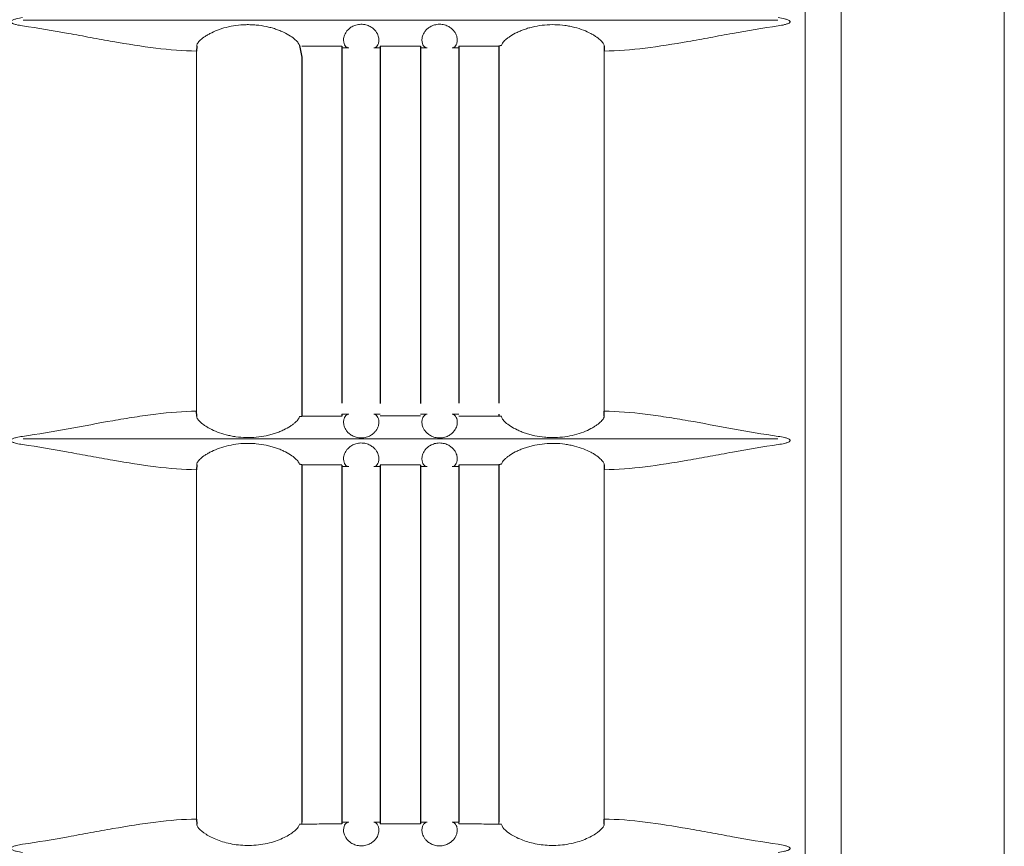
# Model space of a CAD drawing. Extents: x -63.6 to 12.5, y -175.3 to -82.9.
# Drawn here: x -35.2 to -30.5, y -119.5 to -115.5 of the extents above; entities that cross this region are included whole.
import ezdxf

# ---------------------------------------------------------------- set-up
doc = ezdxf.new("R2010")
doc.units = 0
doc.header["$LTSCALE"] = 0.5
doc.header["$MEASUREMENT"] = 0
doc.layers.get('0').update_dxf_attribs({"linetype": 'CONTINUOUS'})

msp = doc.modelspace()

# ---------------------------------------------------------------- linework, layer by layer
at = {"color": 7, "linetype": 'Continuous', "lineweight": 15}
for p, q in [((-31.2623, -97.3289), (-31.2623, -122.396)), ((-30.4829, -122.3873), (-30.4829, -97.3376)), ((-31.4344, -121.44), (-31.4344, -97.7535)), ((-35.1705, -115.5476), (-31.5649, -115.5476)), ((-34.3411, -117.417), (-34.3411, -115.6954)), ((-32.3943, -115.6954), (-32.3943, -117.417)), ((-35.1705, -117.5491), (-31.5649, -117.5491)), ((-34.3411, -119.367), (-34.3411, -117.6969)), ((-32.3943, -117.6969), (-32.3943, -119.367))]:
    msp.add_line(p, q, dxfattribs=at)
at = {"color": 7}
for p, q in [((-34.3407, -115.672), (-34.3411, -115.6954)), ((-33.8506, -115.6692), (-33.8394, -115.7248)), ((-33.6469, -115.6723), (-33.6469, -117.3795)), ((-33.4644, -115.6725), (-33.4644, -117.3797)), ((-33.2719, -115.6725), (-33.2719, -117.3797)), ((-33.0894, -115.6723), (-33.0894, -117.3795)), ((-32.8848, -115.6692), (-32.8969, -115.6723)), ((-32.8969, -115.6723), (-32.8969, -117.3795)), ((-32.3947, -115.672), (-32.3943, -115.6954)), ((-33.8394, -115.7248), (-33.8394, -117.4406)), ((-34.3407, -117.4404), (-34.3411, -117.417)), ((-33.8506, -117.4432), (-33.8394, -117.4406)), ((-33.6469, -117.432), (-33.6469, -117.4401)), ((-32.8969, -117.432), (-32.8969, -117.4406)), ((-32.8848, -117.4432), (-32.8969, -117.4406)), ((-32.3947, -117.4404), (-32.3943, -117.417)), ((-34.3407, -117.6735), (-34.3411, -117.6969)), ((-33.8394, -117.6733), (-33.8506, -117.6707)), ((-33.8394, -117.6748), (-33.8394, -119.382)), ((-33.6469, -117.6745), (-33.6469, -119.3901)), ((-33.4644, -117.6747), (-33.4644, -119.3899)), ((-33.2719, -117.6747), (-33.2719, -119.382)), ((-33.0894, -117.6747), (-33.0894, -119.382)), ((-32.8848, -117.6707), (-32.8969, -117.6733)), ((-32.8969, -117.6748), (-32.8969, -119.382)), ((-32.3947, -117.6735), (-32.3943, -117.6969)), ((-34.3411, -119.367), (-34.3407, -119.3904)), ((-32.3947, -119.3904), (-32.3943, -119.367)), ((-33.8394, -119.3906), (-33.8506, -119.3932)), ((-33.2719, -119.382), (-33.2719, -119.3899)), ((-32.8848, -119.3932), (-32.8969, -119.3906))]:
    msp.add_line(p, q, dxfattribs=at)
at = {"color": 7, "linetype": 'Continuous', "lineweight": 15}
for points, knots in [([(-35.1729, -115.575), (-35.183, -115.5735), (-35.1931, -115.5718), (-35.2081, -115.568), (-35.2131, -115.5666), (-35.2202, -115.5637), (-35.2226, -115.5627), (-35.2258, -115.5606), (-35.2269, -115.5598), (-35.2286, -115.5578), (-35.2292, -115.5565), (-35.2291, -115.5539), (-35.2283, -115.5527), (-35.2265, -115.5509), (-35.2254, -115.5501), (-35.2222, -115.548), (-35.2198, -115.547), (-35.2126, -115.5442), (-35.2077, -115.5428), (-35.193, -115.5391), (-35.183, -115.5374), (-35.1729, -115.5359)], [0, 0, 0, 0, 0.25, 0.25, 0.375, 0.375, 0.4375, 0.4375, 0.46875, 0.46875, 0.5, 0.5, 0.53125, 0.53125, 0.5625, 0.5625, 0.625, 0.625, 0.75, 0.75, 1, 1, 1, 1]), ([(-33.6158, -115.6804), (-33.6214, -115.68), (-33.6268, -115.6768), (-33.6358, -115.6646), (-33.6392, -115.6558), (-33.6395, -115.6385), (-33.6388, -115.6321), (-33.6346, -115.6177), (-33.6311, -115.6101), (-33.6225, -115.5983), (-33.619, -115.5943), (-33.6105, -115.5866), (-33.6056, -115.5828), (-33.594, -115.5761), (-33.5875, -115.5732), (-33.5763, -115.57), (-33.5725, -115.5692), (-33.5646, -115.568), (-33.5605, -115.5676), (-33.5482, -115.5674), (-33.54, -115.5684), (-33.5286, -115.5713), (-33.525, -115.5725), (-33.5181, -115.5752), (-33.5149, -115.5767), (-33.5059, -115.5816), (-33.5007, -115.5854), (-33.492, -115.593), (-33.4884, -115.597), (-33.4793, -115.609), (-33.4756, -115.6167), (-33.4711, -115.6311), (-33.4703, -115.6377), (-33.4704, -115.6495), (-33.4713, -115.6547), (-33.4742, -115.6637), (-33.4762, -115.6675), (-33.4828, -115.6767), (-33.4883, -115.68), (-33.4939, -115.6804)], [0, 0, 0, 0, 0.125, 0.125, 0.25, 0.25, 0.3125, 0.3125, 0.375, 0.375, 0.40625, 0.40625, 0.4375, 0.4375, 0.46875, 0.46875, 0.484375, 0.484375, 0.5, 0.5, 0.53125, 0.53125, 0.546875, 0.546875, 0.5625, 0.5625, 0.59375, 0.59375, 0.625, 0.625, 0.6875, 0.6875, 0.75, 0.75, 0.8125, 0.8125, 0.875, 0.875, 1, 1, 1, 1]), ([(-33.2415, -115.6804), (-33.2471, -115.68), (-33.2525, -115.6767), (-33.2614, -115.6645), (-33.2648, -115.6556), (-33.2651, -115.6383), (-33.2644, -115.6318), (-33.2601, -115.6174), (-33.2566, -115.6098), (-33.2478, -115.5979), (-33.2442, -115.5939), (-33.2357, -115.5862), (-33.2306, -115.5824), (-33.2218, -115.5774), (-33.2187, -115.5759), (-33.212, -115.5731), (-33.2084, -115.5718), (-33.2009, -115.5698), (-33.1971, -115.569), (-33.1891, -115.5679), (-33.1849, -115.5676), (-33.1727, -115.5675), (-33.1645, -115.5686), (-33.1533, -115.5716), (-33.1497, -115.5729), (-33.143, -115.5756), (-33.1398, -115.5771), (-33.131, -115.5821), (-33.1259, -115.5858), (-33.1173, -115.5935), (-33.1137, -115.5974), (-33.1047, -115.6093), (-33.1011, -115.617), (-33.0967, -115.6314), (-33.0959, -115.638), (-33.0961, -115.6497), (-33.097, -115.6549), (-33.0999, -115.6639), (-33.1018, -115.6676), (-33.1085, -115.6768), (-33.114, -115.68), (-33.1196, -115.6804)], [0, 0, 0, 0, 0.125, 0.125, 0.25, 0.25, 0.3125, 0.3125, 0.375, 0.375, 0.40625, 0.40625, 0.4375, 0.4375, 0.453125, 0.453125, 0.46875, 0.46875, 0.484375, 0.484375, 0.5, 0.5, 0.53125, 0.53125, 0.546875, 0.546875, 0.5625, 0.5625, 0.59375, 0.59375, 0.625, 0.625, 0.6875, 0.6875, 0.75, 0.75, 0.8125, 0.8125, 0.875, 0.875, 1, 1, 1, 1]), ([(-31.5625, -115.5359), (-31.5524, -115.5374), (-31.5423, -115.5391), (-31.5273, -115.5429), (-31.5223, -115.5443), (-31.5152, -115.5472), (-31.5128, -115.5482), (-31.5096, -115.5504), (-31.5085, -115.5511), (-31.5068, -115.5531), (-31.5062, -115.5544), (-31.5063, -115.557), (-31.5071, -115.5582), (-31.5089, -115.56), (-31.51, -115.5608), (-31.5132, -115.5629), (-31.5156, -115.5639), (-31.5228, -115.5667), (-31.5277, -115.5681), (-31.5424, -115.5718), (-31.5524, -115.5735), (-31.5625, -115.575)], [0, 0, 0, 0, 0.25, 0.25, 0.375, 0.375, 0.4375, 0.4375, 0.46875, 0.46875, 0.5, 0.5, 0.53125, 0.53125, 0.5625, 0.5625, 0.625, 0.625, 0.75, 0.75, 1, 1, 1, 1]), ([(-34.3411, -115.6954), (-34.4048, -115.6948), (-34.47, -115.6894), (-34.6033, -115.6732), (-34.6715, -115.6622), (-34.7763, -115.6439), (-34.8117, -115.6374), (-34.8826, -115.6244), (-34.9183, -115.6178), (-35.026, -115.5983), (-35.0988, -115.5857), (-35.1729, -115.575)], [0, 0, 0, 0, 0.25, 0.25, 0.5, 0.5, 0.625, 0.625, 0.75, 0.75, 1, 1, 1, 1]), ([(-34.3407, -115.672), (-34.3413, -115.669), (-34.3405, -115.6654), (-34.337, -115.6591), (-34.3355, -115.6568), (-34.3317, -115.6519), (-34.3294, -115.6493), (-34.3215, -115.6413), (-34.3148, -115.6356), (-34.3025, -115.6268), (-34.298, -115.6238), (-34.2883, -115.6179), (-34.2832, -115.6149), (-34.2669, -115.6063), (-34.2549, -115.6008), (-34.2284, -115.5906), (-34.2144, -115.5861), (-34.1849, -115.5786), (-34.1693, -115.5755), (-34.1377, -115.5712), (-34.1217, -115.5699), (-34.0972, -115.5693), (-34.089, -115.5694), (-34.0727, -115.5699), (-34.0646, -115.5704), (-34.0405, -115.5726), (-34.0247, -115.575), (-34.0014, -115.5799), (-33.9937, -115.5817), (-33.9789, -115.5857), (-33.9717, -115.5879), (-33.9578, -115.5926), (-33.951, -115.5951), (-33.9379, -115.6003), (-33.9316, -115.6031), (-33.9135, -115.6118), (-33.9028, -115.6177), (-33.8842, -115.6298), (-33.8763, -115.6359), (-33.8637, -115.6472), (-33.859, -115.6525), (-33.8525, -115.6619), (-33.8509, -115.6659), (-33.8506, -115.6692)], [0, 0, 0, 0, 0.0625, 0.0625, 0.09375, 0.09375, 0.125, 0.125, 0.1875, 0.1875, 0.21875, 0.21875, 0.25, 0.25, 0.3125, 0.3125, 0.375, 0.375, 0.4375, 0.4375, 0.5, 0.5, 0.53125, 0.53125, 0.5625, 0.5625, 0.625, 0.625, 0.65625, 0.65625, 0.6875, 0.6875, 0.71875, 0.71875, 0.75, 0.75, 0.8125, 0.8125, 0.875, 0.875, 0.9375, 0.9375, 1, 1, 1, 1]), ([(-32.8848, -115.6692), (-32.8845, -115.6659), (-32.8829, -115.6619), (-32.8781, -115.6549), (-32.8761, -115.6524), (-32.8714, -115.6471), (-32.8686, -115.6444), (-32.8624, -115.6388), (-32.8589, -115.6359), (-32.8511, -115.63), (-32.8467, -115.6269), (-32.8327, -115.6178), (-32.8221, -115.6118), (-32.8041, -115.6033), (-32.7977, -115.6005), (-32.7846, -115.5952), (-32.7778, -115.5926), (-32.7638, -115.5879), (-32.7566, -115.5858), (-32.7417, -115.5817), (-32.7341, -115.5799), (-32.7108, -115.575), (-32.695, -115.5727), (-32.6627, -115.5697), (-32.6462, -115.5691), (-32.6137, -115.5699), (-32.5977, -115.5712), (-32.5739, -115.5744), (-32.566, -115.5757), (-32.5506, -115.5788), (-32.5431, -115.5805), (-32.5211, -115.5861), (-32.5071, -115.5906), (-32.4806, -115.6007), (-32.4686, -115.6063), (-32.4523, -115.6149), (-32.4472, -115.6178), (-32.4375, -115.6237), (-32.433, -115.6267), (-32.4207, -115.6356), (-32.414, -115.6413), (-32.406, -115.6493), (-32.4037, -115.6519), (-32.3999, -115.6567), (-32.3984, -115.659), (-32.3949, -115.6654), (-32.3941, -115.669), (-32.3947, -115.672)], [0, 0, 0, 0, 0.0625, 0.0625, 0.09375, 0.09375, 0.125, 0.125, 0.15625, 0.15625, 0.1875, 0.1875, 0.25, 0.25, 0.28125, 0.28125, 0.3125, 0.3125, 0.34375, 0.34375, 0.375, 0.375, 0.4375, 0.4375, 0.5, 0.5, 0.5625, 0.5625, 0.59375, 0.59375, 0.625, 0.625, 0.6875, 0.6875, 0.75, 0.75, 0.78125, 0.78125, 0.8125, 0.8125, 0.875, 0.875, 0.90625, 0.90625, 0.9375, 0.9375, 1, 1, 1, 1]), ([(-31.5625, -115.575), (-31.6366, -115.5857), (-31.7094, -115.5983), (-31.8171, -115.6178), (-31.8528, -115.6244), (-31.9237, -115.6374), (-31.9591, -115.6439), (-32.0639, -115.6622), (-32.1321, -115.6732), (-32.2654, -115.6894), (-32.3306, -115.6948), (-32.3943, -115.6954)], [0, 0, 0, 0, 0.25, 0.25, 0.375, 0.375, 0.5, 0.5, 0.75, 0.75, 1, 1, 1, 1]), ([(-33.8394, -115.6718), (-33.8232, -115.6719), (-33.7987, -115.672), (-33.7702, -115.672), (-33.758, -115.6721), (-33.7499, -115.6721), (-33.7457, -115.6721), (-33.7102, -115.6722), (-33.6786, -115.6722), (-33.6469, -115.6723)], [0, 0, 0, 0, 0.25, 0.375, 0.4375, 0.4375, 0.5, 0.5, 1, 1, 1, 1]), ([(-33.4644, -115.6725), (-33.4325, -115.6725), (-33.4005, -115.6725), (-33.3606, -115.6725), (-33.3525, -115.6725), (-33.3364, -115.6725), (-33.3122, -115.6725), (-33.2881, -115.6725), (-33.2719, -115.6725)], [0, 0, 0, 0, 0.5, 0.5, 0.625, 0.625, 0.75, 1, 1, 1, 1]), ([(-33.0894, -115.6723), (-33.0574, -115.6722), (-33.0254, -115.6722), (-32.9774, -115.6721), (-32.9612, -115.672), (-32.9291, -115.6719), (-32.913, -115.6719), (-32.8969, -115.6718)], [0, 0, 0, 0, 0.5, 0.5, 0.75, 0.75, 1, 1, 1, 1]), ([(-35.1729, -117.5374), (-35.0989, -117.5268), (-35.0262, -117.5141), (-34.8826, -117.4882), (-34.8117, -117.4747), (-34.7068, -117.4564), (-34.6721, -117.4506), (-34.6037, -117.44), (-34.57, -117.4352), (-34.4698, -117.4229), (-34.4047, -117.4176), (-34.3411, -117.417)], [0, 0, 0, 0, 0.25, 0.25, 0.5, 0.5, 0.625, 0.625, 0.75, 0.75, 1, 1, 1, 1]), ([(-33.8506, -117.4432), (-33.8509, -117.4465), (-33.8525, -117.4505), (-33.8573, -117.4575), (-33.8593, -117.46), (-33.864, -117.4653), (-33.8668, -117.468), (-33.873, -117.4736), (-33.8765, -117.4765), (-33.8843, -117.4824), (-33.8887, -117.4855), (-33.9027, -117.4946), (-33.9133, -117.5006), (-33.9313, -117.5091), (-33.9376, -117.5119), (-33.9508, -117.5173), (-33.9576, -117.5198), (-33.9716, -117.5245), (-33.9788, -117.5267), (-33.9937, -117.5307), (-34.0013, -117.5325), (-34.0246, -117.5374), (-34.0404, -117.5398), (-34.0727, -117.5427), (-34.0892, -117.5433), (-34.1217, -117.5425), (-34.1377, -117.5412), (-34.1615, -117.538), (-34.1694, -117.5367), (-34.1848, -117.5337), (-34.1923, -117.532), (-34.2143, -117.5263), (-34.2283, -117.5218), (-34.2548, -117.5117), (-34.2668, -117.5061), (-34.2831, -117.4975), (-34.2882, -117.4946), (-34.2979, -117.4887), (-34.3024, -117.4857), (-34.3147, -117.4768), (-34.3214, -117.4711), (-34.3294, -117.4631), (-34.3317, -117.4605), (-34.3355, -117.4557), (-34.337, -117.4534), (-34.3404, -117.447), (-34.3413, -117.4434), (-34.3407, -117.4404)], [0, 0, 0, 0, 0.0625, 0.0625, 0.09375, 0.09375, 0.125, 0.125, 0.15625, 0.15625, 0.1875, 0.1875, 0.25, 0.25, 0.28125, 0.28125, 0.3125, 0.3125, 0.34375, 0.34375, 0.375, 0.375, 0.4375, 0.4375, 0.5, 0.5, 0.5625, 0.5625, 0.59375, 0.59375, 0.625, 0.625, 0.6875, 0.6875, 0.75, 0.75, 0.78125, 0.78125, 0.8125, 0.8125, 0.875, 0.875, 0.90625, 0.90625, 0.9375, 0.9375, 1, 1, 1, 1]), ([(-33.6469, -117.4401), (-33.679, -117.4402), (-33.711, -117.4403), (-33.759, -117.4404), (-33.7751, -117.4404), (-33.8073, -117.4405), (-33.8234, -117.4405), (-33.8394, -117.4406)], [0, 0, 0, 0, 0.5, 0.5, 0.75, 0.75, 1, 1, 1, 1]), ([(-33.494, -117.432), (-33.4884, -117.4324), (-33.4829, -117.4357), (-33.474, -117.4479), (-33.4706, -117.4567), (-33.4703, -117.4741), (-33.471, -117.4806), (-33.4753, -117.495), (-33.4788, -117.5026), (-33.4876, -117.5145), (-33.4912, -117.5185), (-33.4997, -117.5262), (-33.5048, -117.53), (-33.5136, -117.535), (-33.5167, -117.5365), (-33.5234, -117.5393), (-33.527, -117.5406), (-33.5345, -117.5426), (-33.5384, -117.5435), (-33.5464, -117.5446), (-33.5505, -117.5449), (-33.5627, -117.5449), (-33.571, -117.5438), (-33.5822, -117.5408), (-33.5858, -117.5395), (-33.5925, -117.5368), (-33.5957, -117.5352), (-33.6045, -117.5303), (-33.6096, -117.5266), (-33.6182, -117.5189), (-33.6218, -117.5149), (-33.6307, -117.503), (-33.6343, -117.4953), (-33.6387, -117.4809), (-33.6395, -117.4743), (-33.6393, -117.4626), (-33.6384, -117.4575), (-33.6355, -117.4485), (-33.6335, -117.4447), (-33.6268, -117.4356), (-33.6213, -117.4324), (-33.6157, -117.432)], [0, 0, 0, 0, 0.125, 0.125, 0.25, 0.25, 0.3125, 0.3125, 0.375, 0.375, 0.40625, 0.40625, 0.4375, 0.4375, 0.453125, 0.453125, 0.46875, 0.46875, 0.484375, 0.484375, 0.5, 0.5, 0.53125, 0.53125, 0.546875, 0.546875, 0.5625, 0.5625, 0.59375, 0.59375, 0.625, 0.625, 0.6875, 0.6875, 0.75, 0.75, 0.8125, 0.8125, 0.875, 0.875, 1, 1, 1, 1]), ([(-33.2719, -117.4399), (-33.3039, -117.4399), (-33.3358, -117.4399), (-33.3757, -117.4399), (-33.3839, -117.4399), (-33.4, -117.4399), (-33.4242, -117.4399), (-33.4483, -117.4399), (-33.4644, -117.4399)], [0, 0, 0, 0, 0.5, 0.5, 0.625, 0.625, 0.75, 1, 1, 1, 1]), ([(-33.1197, -117.432), (-33.1141, -117.4324), (-33.1086, -117.4356), (-33.0997, -117.4477), (-33.0962, -117.4565), (-33.0959, -117.4738), (-33.0966, -117.4803), (-33.1008, -117.4946), (-33.1043, -117.5022), (-33.1129, -117.514), (-33.1164, -117.518), (-33.1248, -117.5258), (-33.1298, -117.5295), (-33.1413, -117.5362), (-33.1479, -117.5391), (-33.159, -117.5424), (-33.1628, -117.5432), (-33.1707, -117.5444), (-33.1749, -117.5448), (-33.1871, -117.545), (-33.1954, -117.544), (-33.2067, -117.5411), (-33.2104, -117.5399), (-33.2172, -117.5372), (-33.2204, -117.5357), (-33.2294, -117.5308), (-33.2347, -117.527), (-33.2434, -117.5194), (-33.247, -117.5154), (-33.2562, -117.5034), (-33.2598, -117.4957), (-33.2643, -117.4812), (-33.2651, -117.4746), (-33.265, -117.4629), (-33.2641, -117.4577), (-33.2612, -117.4487), (-33.2592, -117.4449), (-33.2525, -117.4357), (-33.2471, -117.4324), (-33.2414, -117.432)], [0, 0, 0, 0, 0.125, 0.125, 0.25, 0.25, 0.3125, 0.3125, 0.375, 0.375, 0.40625, 0.40625, 0.4375, 0.4375, 0.46875, 0.46875, 0.484375, 0.484375, 0.5, 0.5, 0.53125, 0.53125, 0.546875, 0.546875, 0.5625, 0.5625, 0.59375, 0.59375, 0.625, 0.625, 0.6875, 0.6875, 0.75, 0.75, 0.8125, 0.8125, 0.875, 0.875, 1, 1, 1, 1]), ([(-32.8969, -117.4406), (-32.9132, -117.4405), (-32.9377, -117.4405), (-32.9662, -117.4404), (-32.9784, -117.4404), (-32.9865, -117.4403), (-32.9907, -117.4403), (-33.0262, -117.4402), (-33.0578, -117.4402), (-33.0894, -117.4401)], [0, 0, 0, 0, 0.25, 0.375, 0.4375, 0.4375, 0.5, 0.5, 1, 1, 1, 1]), ([(-32.3947, -117.4404), (-32.3941, -117.4434), (-32.3949, -117.447), (-32.3984, -117.4533), (-32.3999, -117.4556), (-32.4037, -117.4605), (-32.406, -117.4631), (-32.4139, -117.4711), (-32.4206, -117.4768), (-32.4329, -117.4856), (-32.4374, -117.4886), (-32.4471, -117.4945), (-32.4522, -117.4975), (-32.4685, -117.5061), (-32.4805, -117.5116), (-32.507, -117.5218), (-32.521, -117.5263), (-32.5505, -117.5338), (-32.5661, -117.5369), (-32.5977, -117.5412), (-32.6137, -117.5425), (-32.6382, -117.5431), (-32.6464, -117.543), (-32.6627, -117.5425), (-32.6708, -117.542), (-32.6949, -117.5398), (-32.7107, -117.5374), (-32.734, -117.5325), (-32.7417, -117.5307), (-32.7565, -117.5267), (-32.7637, -117.5245), (-32.7776, -117.5198), (-32.7844, -117.5173), (-32.7975, -117.5121), (-32.8038, -117.5093), (-32.8219, -117.5007), (-32.8326, -117.4947), (-32.8512, -117.4826), (-32.8591, -117.4765), (-32.8717, -117.4652), (-32.8764, -117.4599), (-32.8829, -117.4505), (-32.8845, -117.4465), (-32.8848, -117.4432)], [0, 0, 0, 0, 0.0625, 0.0625, 0.09375, 0.09375, 0.125, 0.125, 0.1875, 0.1875, 0.21875, 0.21875, 0.25, 0.25, 0.3125, 0.3125, 0.375, 0.375, 0.4375, 0.4375, 0.5, 0.5, 0.53125, 0.53125, 0.5625, 0.5625, 0.625, 0.625, 0.65625, 0.65625, 0.6875, 0.6875, 0.71875, 0.71875, 0.75, 0.75, 0.8125, 0.8125, 0.875, 0.875, 0.9375, 0.9375, 1, 1, 1, 1]), ([(-32.3943, -117.417), (-32.3307, -117.4176), (-32.2656, -117.4229), (-32.1654, -117.4352), (-32.1317, -117.44), (-32.0633, -117.4506), (-32.0286, -117.4564), (-31.9237, -117.4747), (-31.8528, -117.4882), (-31.7092, -117.5141), (-31.6365, -117.5268), (-31.5625, -117.5374)], [0, 0, 0, 0, 0.25, 0.25, 0.375, 0.375, 0.5, 0.5, 0.75, 0.75, 1, 1, 1, 1]), ([(-35.1729, -117.5765), (-35.183, -117.575), (-35.1931, -117.5733), (-35.2081, -117.5695), (-35.2131, -117.5681), (-35.2202, -117.5652), (-35.2226, -117.5642), (-35.2258, -117.5621), (-35.2269, -117.5613), (-35.2286, -117.5593), (-35.2292, -117.558), (-35.2291, -117.5554), (-35.2283, -117.5542), (-35.2265, -117.5524), (-35.2254, -117.5516), (-35.2222, -117.5495), (-35.2198, -117.5485), (-35.2126, -117.5457), (-35.2077, -117.5443), (-35.193, -117.5406), (-35.183, -117.5389), (-35.1729, -117.5374)], [0, 0, 0, 0, 0.25, 0.25, 0.375, 0.375, 0.4375, 0.4375, 0.46875, 0.46875, 0.5, 0.5, 0.53125, 0.53125, 0.5625, 0.5625, 0.625, 0.625, 0.75, 0.75, 1, 1, 1, 1]), ([(-31.5625, -117.5374), (-31.5524, -117.5389), (-31.5423, -117.5406), (-31.5273, -117.5444), (-31.5223, -117.5458), (-31.5152, -117.5487), (-31.5128, -117.5497), (-31.5096, -117.5519), (-31.5085, -117.5526), (-31.5068, -117.5546), (-31.5062, -117.5559), (-31.5063, -117.5585), (-31.5071, -117.5597), (-31.5089, -117.5615), (-31.51, -117.5623), (-31.5132, -117.5644), (-31.5156, -117.5654), (-31.5228, -117.5682), (-31.5277, -117.5696), (-31.5424, -117.5733), (-31.5524, -117.575), (-31.5625, -117.5765)], [0, 0, 0, 0, 0.25, 0.25, 0.375, 0.375, 0.4375, 0.4375, 0.46875, 0.46875, 0.5, 0.5, 0.53125, 0.53125, 0.5625, 0.5625, 0.625, 0.625, 0.75, 0.75, 1, 1, 1, 1]), ([(-34.3411, -117.6969), (-34.4048, -117.6963), (-34.47, -117.6909), (-34.6033, -117.6747), (-34.6715, -117.6637), (-34.7763, -117.6454), (-34.8117, -117.6389), (-34.8826, -117.6259), (-34.9183, -117.6193), (-35.026, -117.5998), (-35.0988, -117.5872), (-35.1729, -117.5765)], [0, 0, 0, 0, 0.25, 0.25, 0.5, 0.5, 0.625, 0.625, 0.75, 0.75, 1, 1, 1, 1]), ([(-34.3407, -117.6735), (-34.3413, -117.6705), (-34.3405, -117.6669), (-34.337, -117.6606), (-34.3355, -117.6583), (-34.3317, -117.6534), (-34.3294, -117.6508), (-34.3215, -117.6428), (-34.3148, -117.6371), (-34.3025, -117.6283), (-34.298, -117.6253), (-34.2883, -117.6194), (-34.2832, -117.6164), (-34.2669, -117.6078), (-34.2549, -117.6023), (-34.2284, -117.5921), (-34.2144, -117.5876), (-34.1849, -117.5801), (-34.1693, -117.577), (-34.1377, -117.5727), (-34.1217, -117.5714), (-34.0972, -117.5708), (-34.089, -117.5709), (-34.0727, -117.5714), (-34.0646, -117.5719), (-34.0405, -117.5741), (-34.0247, -117.5765), (-34.0014, -117.5814), (-33.9937, -117.5832), (-33.9789, -117.5872), (-33.9717, -117.5894), (-33.9578, -117.5941), (-33.951, -117.5966), (-33.9379, -117.6018), (-33.9316, -117.6046), (-33.9135, -117.6133), (-33.9028, -117.6192), (-33.8842, -117.6313), (-33.8763, -117.6374), (-33.8637, -117.6487), (-33.859, -117.654), (-33.8525, -117.6634), (-33.8509, -117.6674), (-33.8506, -117.6707)], [0, 0, 0, 0, 0.0625, 0.0625, 0.09375, 0.09375, 0.125, 0.125, 0.1875, 0.1875, 0.21875, 0.21875, 0.25, 0.25, 0.3125, 0.3125, 0.375, 0.375, 0.4375, 0.4375, 0.5, 0.5, 0.53125, 0.53125, 0.5625, 0.5625, 0.625, 0.625, 0.65625, 0.65625, 0.6875, 0.6875, 0.71875, 0.71875, 0.75, 0.75, 0.8125, 0.8125, 0.875, 0.875, 0.9375, 0.9375, 1, 1, 1, 1]), ([(-33.6158, -117.6819), (-33.6214, -117.6815), (-33.6268, -117.6783), (-33.6358, -117.6661), (-33.6392, -117.6573), (-33.6395, -117.64), (-33.6388, -117.6336), (-33.6346, -117.6192), (-33.6311, -117.6116), (-33.6225, -117.5998), (-33.619, -117.5958), (-33.6105, -117.5881), (-33.6056, -117.5843), (-33.594, -117.5776), (-33.5875, -117.5747), (-33.5763, -117.5715), (-33.5725, -117.5707), (-33.5646, -117.5695), (-33.5605, -117.5691), (-33.5482, -117.5689), (-33.54, -117.5699), (-33.5286, -117.5728), (-33.525, -117.574), (-33.5181, -117.5767), (-33.5149, -117.5782), (-33.5059, -117.5831), (-33.5007, -117.5869), (-33.492, -117.5945), (-33.4884, -117.5985), (-33.4793, -117.6105), (-33.4756, -117.6182), (-33.4711, -117.6326), (-33.4703, -117.6392), (-33.4704, -117.651), (-33.4713, -117.6562), (-33.4742, -117.6652), (-33.4762, -117.669), (-33.4828, -117.6782), (-33.4883, -117.6815), (-33.4939, -117.6819)], [0, 0, 0, 0, 0.125, 0.125, 0.25, 0.25, 0.3125, 0.3125, 0.375, 0.375, 0.40625, 0.40625, 0.4375, 0.4375, 0.46875, 0.46875, 0.484375, 0.484375, 0.5, 0.5, 0.53125, 0.53125, 0.546875, 0.546875, 0.5625, 0.5625, 0.59375, 0.59375, 0.625, 0.625, 0.6875, 0.6875, 0.75, 0.75, 0.8125, 0.8125, 0.875, 0.875, 1, 1, 1, 1]), ([(-33.2415, -117.6819), (-33.2471, -117.6815), (-33.2525, -117.6782), (-33.2614, -117.666), (-33.2648, -117.6571), (-33.2651, -117.6398), (-33.2644, -117.6333), (-33.2601, -117.6189), (-33.2566, -117.6113), (-33.2478, -117.5994), (-33.2442, -117.5954), (-33.2357, -117.5877), (-33.2306, -117.5839), (-33.2218, -117.5789), (-33.2187, -117.5774), (-33.212, -117.5746), (-33.2084, -117.5733), (-33.2009, -117.5713), (-33.1971, -117.5705), (-33.1891, -117.5694), (-33.1849, -117.5691), (-33.1727, -117.569), (-33.1645, -117.5701), (-33.1533, -117.5731), (-33.1497, -117.5744), (-33.143, -117.5771), (-33.1398, -117.5786), (-33.131, -117.5836), (-33.1259, -117.5873), (-33.1173, -117.595), (-33.1137, -117.5989), (-33.1047, -117.6108), (-33.1011, -117.6185), (-33.0967, -117.6329), (-33.0959, -117.6395), (-33.0961, -117.6512), (-33.097, -117.6564), (-33.0999, -117.6654), (-33.1018, -117.6691), (-33.1085, -117.6783), (-33.114, -117.6815), (-33.1196, -117.6819)], [0, 0, 0, 0, 0.125, 0.125, 0.25, 0.25, 0.3125, 0.3125, 0.375, 0.375, 0.40625, 0.40625, 0.4375, 0.4375, 0.453125, 0.453125, 0.46875, 0.46875, 0.484375, 0.484375, 0.5, 0.5, 0.53125, 0.53125, 0.546875, 0.546875, 0.5625, 0.5625, 0.59375, 0.59375, 0.625, 0.625, 0.6875, 0.6875, 0.75, 0.75, 0.8125, 0.8125, 0.875, 0.875, 1, 1, 1, 1]), ([(-32.8848, -117.6707), (-32.8845, -117.6674), (-32.8829, -117.6634), (-32.8781, -117.6564), (-32.8761, -117.6539), (-32.8714, -117.6486), (-32.8686, -117.6459), (-32.8624, -117.6403), (-32.8589, -117.6374), (-32.8511, -117.6315), (-32.8467, -117.6284), (-32.8327, -117.6193), (-32.8221, -117.6133), (-32.8041, -117.6048), (-32.7977, -117.602), (-32.7846, -117.5967), (-32.7778, -117.5941), (-32.7638, -117.5894), (-32.7566, -117.5873), (-32.7417, -117.5832), (-32.7341, -117.5814), (-32.7108, -117.5765), (-32.695, -117.5742), (-32.6627, -117.5712), (-32.6462, -117.5706), (-32.6137, -117.5714), (-32.5977, -117.5727), (-32.5739, -117.5759), (-32.566, -117.5772), (-32.5506, -117.5803), (-32.5431, -117.582), (-32.5211, -117.5876), (-32.5071, -117.5921), (-32.4806, -117.6022), (-32.4686, -117.6078), (-32.4523, -117.6164), (-32.4472, -117.6193), (-32.4375, -117.6252), (-32.433, -117.6282), (-32.4207, -117.6371), (-32.414, -117.6428), (-32.406, -117.6508), (-32.4037, -117.6534), (-32.3999, -117.6582), (-32.3984, -117.6605), (-32.3949, -117.6669), (-32.3941, -117.6705), (-32.3947, -117.6735)], [0, 0, 0, 0, 0.0625, 0.0625, 0.09375, 0.09375, 0.125, 0.125, 0.15625, 0.15625, 0.1875, 0.1875, 0.25, 0.25, 0.28125, 0.28125, 0.3125, 0.3125, 0.34375, 0.34375, 0.375, 0.375, 0.4375, 0.4375, 0.5, 0.5, 0.5625, 0.5625, 0.59375, 0.59375, 0.625, 0.625, 0.6875, 0.6875, 0.75, 0.75, 0.78125, 0.78125, 0.8125, 0.8125, 0.875, 0.875, 0.90625, 0.90625, 0.9375, 0.9375, 1, 1, 1, 1]), ([(-31.5625, -117.5765), (-31.6366, -117.5872), (-31.7094, -117.5998), (-31.8171, -117.6193), (-31.8528, -117.6259), (-31.9237, -117.6389), (-31.9591, -117.6454), (-32.0639, -117.6637), (-32.1321, -117.6747), (-32.2654, -117.6909), (-32.3306, -117.6963), (-32.3943, -117.6969)], [0, 0, 0, 0, 0.25, 0.25, 0.375, 0.375, 0.5, 0.5, 0.75, 0.75, 1, 1, 1, 1]), ([(-33.8394, -117.6733), (-33.8232, -117.6734), (-33.7987, -117.6735), (-33.7702, -117.6735), (-33.758, -117.6736), (-33.7499, -117.6736), (-33.7457, -117.6736), (-33.7102, -117.6737), (-33.6786, -117.6737), (-33.6469, -117.6738)], [0, 0, 0, 0, 0.25, 0.375, 0.4375, 0.4375, 0.5, 0.5, 1, 1, 1, 1]), ([(-33.4644, -117.674), (-33.4325, -117.674), (-33.4005, -117.674), (-33.3606, -117.674), (-33.3525, -117.674), (-33.3364, -117.674), (-33.3122, -117.674), (-33.2881, -117.674), (-33.2719, -117.674)], [0, 0, 0, 0, 0.5, 0.5, 0.625, 0.625, 0.75, 1, 1, 1, 1]), ([(-33.0894, -117.6738), (-33.0574, -117.6737), (-33.0254, -117.6737), (-32.9774, -117.6736), (-32.9612, -117.6735), (-32.9291, -117.6734), (-32.913, -117.6734), (-32.8969, -117.6733)], [0, 0, 0, 0, 0.5, 0.5, 0.75, 0.75, 1, 1, 1, 1]), ([(-35.1729, -119.4874), (-35.0988, -119.4767), (-35.026, -119.4641), (-34.9183, -119.4446), (-34.8826, -119.438), (-34.8117, -119.425), (-34.7763, -119.4186), (-34.6715, -119.4002), (-34.6033, -119.3893), (-34.47, -119.373), (-34.4048, -119.3676), (-34.3411, -119.367)], [0, 0, 0, 0, 0.25, 0.25, 0.375, 0.375, 0.5, 0.5, 0.75, 0.75, 1, 1, 1, 1]), ([(-32.3943, -119.367), (-32.3306, -119.3676), (-32.2654, -119.373), (-32.1321, -119.3893), (-32.0639, -119.4002), (-31.9591, -119.4186), (-31.9237, -119.425), (-31.8528, -119.438), (-31.8171, -119.4446), (-31.7094, -119.4641), (-31.6366, -119.4767), (-31.5625, -119.4874)], [0, 0, 0, 0, 0.25, 0.25, 0.5, 0.5, 0.625, 0.625, 0.75, 0.75, 1, 1, 1, 1]), ([(-34.3407, -119.3904), (-34.3407, -119.3905), (-34.3417, -119.3954), (-34.3354, -119.4097), (-34.3008, -119.4391), (-34.2443, -119.468), (-34.1718, -119.4887), (-34.0883, -119.4959), (-34.0027, -119.4858), (-33.9287, -119.4605), (-33.8784, -119.4302), (-33.8545, -119.4065), (-33.8518, -119.397), (-33.8506, -119.3932)], [0, 0, 0, 0, 0.001125, 0.106608, 0.21156, 0.311823, 0.413031, 0.520197, 0.632206, 0.741611, 0.841858, 0.935802, 1, 1, 1, 1]), ([(-33.8394, -119.382), (-33.8394, -119.382), (-33.8394, -119.3822), (-33.8394, -119.3864), (-33.8394, -119.3906)], [0, 0, 0, 0, 0.008019, 1, 1, 1, 1]), ([(-33.8394, -119.3906), (-33.8074, -119.3905), (-33.7432, -119.3903), (-33.6791, -119.3902), (-33.6469, -119.3901)], [0, 0, 0, 0, 0.499305, 1, 1, 1, 1]), ([(-33.6157, -119.382), (-33.6213, -119.3824), (-33.6268, -119.3856), (-33.6357, -119.3977), (-33.6392, -119.4065), (-33.6395, -119.4238), (-33.6388, -119.4303), (-33.6346, -119.4446), (-33.6311, -119.4522), (-33.6225, -119.464), (-33.619, -119.468), (-33.6106, -119.4758), (-33.6056, -119.4795), (-33.5941, -119.4862), (-33.5875, -119.4891), (-33.5764, -119.4924), (-33.5726, -119.4932), (-33.5646, -119.4944), (-33.5605, -119.4948), (-33.5483, -119.495), (-33.54, -119.494), (-33.5287, -119.4911), (-33.525, -119.4899), (-33.5181, -119.4872), (-33.515, -119.4857), (-33.506, -119.4808), (-33.5007, -119.477), (-33.492, -119.4694), (-33.4884, -119.4654), (-33.4792, -119.4534), (-33.4756, -119.4457), (-33.4711, -119.4312), (-33.4703, -119.4246), (-33.4704, -119.4129), (-33.4713, -119.4077), (-33.4742, -119.3987), (-33.4762, -119.3949), (-33.4829, -119.3857), (-33.4883, -119.3824), (-33.494, -119.382)], [0, 0, 0, 0, 0.125, 0.125, 0.25, 0.25, 0.3125, 0.3125, 0.375, 0.375, 0.40625, 0.40625, 0.4375, 0.4375, 0.46875, 0.46875, 0.484375, 0.484375, 0.5, 0.5, 0.53125, 0.53125, 0.546875, 0.546875, 0.5625, 0.5625, 0.59375, 0.59375, 0.625, 0.625, 0.6875, 0.6875, 0.75, 0.75, 0.8125, 0.8125, 0.875, 0.875, 1, 1, 1, 1]), ([(-33.4644, -119.3899), (-33.4324, -119.3899), (-33.3682, -119.3899), (-33.304, -119.3899), (-33.2719, -119.3899)], [0, 0, 0, 0, 0.5, 1, 1, 1, 1]), ([(-33.2414, -119.382), (-33.247, -119.3824), (-33.2525, -119.3857), (-33.2614, -119.3979), (-33.2648, -119.4067), (-33.2651, -119.4241), (-33.2644, -119.4306), (-33.2601, -119.445), (-33.2566, -119.4526), (-33.2478, -119.4645), (-33.2442, -119.4685), (-33.2357, -119.4762), (-33.2306, -119.48), (-33.2218, -119.485), (-33.2187, -119.4865), (-33.212, -119.4893), (-33.2084, -119.4906), (-33.2009, -119.4926), (-33.197, -119.4935), (-33.189, -119.4946), (-33.1849, -119.4949), (-33.1727, -119.4949), (-33.1644, -119.4938), (-33.1532, -119.4908), (-33.1496, -119.4895), (-33.1429, -119.4868), (-33.1397, -119.4852), (-33.1309, -119.4803), (-33.1258, -119.4766), (-33.1172, -119.4689), (-33.1136, -119.4649), (-33.1047, -119.453), (-33.1011, -119.4453), (-33.0967, -119.4309), (-33.0959, -119.4243), (-33.0961, -119.4126), (-33.097, -119.4075), (-33.0999, -119.3985), (-33.1019, -119.3947), (-33.1086, -119.3856), (-33.1141, -119.3824), (-33.1197, -119.382)], [0, 0, 0, 0, 0.125, 0.125, 0.25, 0.25, 0.3125, 0.3125, 0.375, 0.375, 0.40625, 0.40625, 0.4375, 0.4375, 0.453125, 0.453125, 0.46875, 0.46875, 0.484375, 0.484375, 0.5, 0.5, 0.53125, 0.53125, 0.546875, 0.546875, 0.5625, 0.5625, 0.59375, 0.59375, 0.625, 0.625, 0.6875, 0.6875, 0.75, 0.75, 0.8125, 0.8125, 0.875, 0.875, 1, 1, 1, 1]), ([(-33.0894, -119.382), (-33.0894, -119.382), (-33.0894, -119.3821), (-33.0894, -119.3861), (-33.0894, -119.3901)], [0, 0, 0, 0, 0.0065251, 1, 1, 1, 1]), ([(-33.0894, -119.3901), (-33.0573, -119.3902), (-32.9932, -119.3903), (-32.929, -119.3905), (-32.8969, -119.3906)], [0, 0, 0, 0, 0.500693, 1, 1, 1, 1]), ([(-32.8969, -119.3906), (-32.8969, -119.3878), (-32.8969, -119.3857), (-32.8969, -119.3828), (-32.8969, -119.3821), (-32.8969, -119.382)], [0, 0, 0, 0, 0.5, 0.5, 1, 1, 1, 1]), ([(-32.8848, -119.3932), (-32.8834, -119.3975), (-32.8801, -119.4082), (-32.8521, -119.4341), (-32.8002, -119.463), (-32.7333, -119.4849), (-32.655, -119.4954), (-32.5709, -119.4903), (-32.4925, -119.4691), (-32.4334, -119.4384), (-32.4, -119.4093), (-32.3938, -119.3955), (-32.3947, -119.3906), (-32.3947, -119.3904)], [0, 0, 0, 0, 0.071018, 0.175529, 0.271288, 0.365442, 0.465626, 0.574107, 0.686292, 0.79429, 0.895683, 0.995891, 1, 1, 1, 1]), ([(-35.1729, -119.5265), (-35.183, -119.525), (-35.1931, -119.5233), (-35.2081, -119.5195), (-35.2131, -119.5181), (-35.2202, -119.5152), (-35.2226, -119.5142), (-35.2258, -119.5121), (-35.2269, -119.5113), (-35.2286, -119.5093), (-35.2292, -119.508), (-35.2291, -119.5054), (-35.2283, -119.5042), (-35.2265, -119.5024), (-35.2254, -119.5016), (-35.2222, -119.4995), (-35.2198, -119.4985), (-35.2126, -119.4957), (-35.2077, -119.4943), (-35.193, -119.4906), (-35.183, -119.4889), (-35.1729, -119.4874)], [0, 0, 0, 0, 0.25, 0.25, 0.375, 0.375, 0.4375, 0.4375, 0.46875, 0.46875, 0.5, 0.5, 0.53125, 0.53125, 0.5625, 0.5625, 0.625, 0.625, 0.75, 0.75, 1, 1, 1, 1]), ([(-31.5625, -119.4874), (-31.5524, -119.4889), (-31.5423, -119.4906), (-31.5273, -119.4944), (-31.5223, -119.4958), (-31.5152, -119.4987), (-31.5128, -119.4997), (-31.5096, -119.5019), (-31.5085, -119.5026), (-31.5068, -119.5046), (-31.5062, -119.5059), (-31.5063, -119.5085), (-31.5071, -119.5097), (-31.5089, -119.5115), (-31.51, -119.5123), (-31.5132, -119.5144), (-31.5156, -119.5154), (-31.5228, -119.5182), (-31.5277, -119.5196), (-31.5424, -119.5233), (-31.5524, -119.525), (-31.5625, -119.5265)], [0, 0, 0, 0, 0.25, 0.25, 0.375, 0.375, 0.4375, 0.4375, 0.46875, 0.46875, 0.5, 0.5, 0.53125, 0.53125, 0.5625, 0.5625, 0.625, 0.625, 0.75, 0.75, 1, 1, 1, 1])]:
    msp.add_open_spline(points, degree=3, knots=knots, dxfattribs=at)
for points, degree in [([(-33.6148, -115.6805), (-33.6201, -115.6805), (-33.6309, -115.6805), (-33.6416, -115.6805), (-33.6469, -115.6805)], 3), ([(-33.6148, -115.6805), (-33.6151, -115.6805), (-33.6155, -115.6804), (-33.6158, -115.6804)], 3), ([(-33.6148, -115.6805), (-33.6148, -115.6805), (-33.6148, -115.6805), (-33.6148, -115.6805)], 3), ([(-33.4939, -115.6804), (-33.4943, -115.6804), (-33.4948, -115.6805), (-33.4952, -115.6805)], 3), ([(-33.4644, -115.6805), (-33.4696, -115.6805), (-33.4798, -115.6805), (-33.4901, -115.6805), (-33.4952, -115.6805)], 3), ([(-33.2402, -115.6805), (-33.2455, -115.6805), (-33.2561, -115.6805), (-33.2667, -115.6805), (-33.2719, -115.6805)], 3), ([(-33.2402, -115.6805), (-33.2406, -115.6805), (-33.2411, -115.6804), (-33.2415, -115.6804)], 3), ([(-33.1196, -115.6804), (-33.1199, -115.6804), (-33.1203, -115.6805), (-33.1206, -115.6805)], 3), ([(-33.0894, -115.6805), (-33.0946, -115.6805), (-33.105, -115.6805), (-33.1154, -115.6805), (-33.1206, -115.6805)], 3), ([(-33.1206, -115.6805), (-33.1206, -115.6805), (-33.1206, -115.6805), (-33.1206, -115.6805)], 3), ([(-33.6469, -117.432), (-33.6416, -117.432), (-33.6309, -117.432), (-33.6201, -117.432), (-33.6148, -117.432)], 3), ([(-33.6157, -117.432), (-33.6154, -117.432), (-33.6152, -117.432), (-33.6149, -117.432)], 3), ([(-33.6149, -117.432), (-33.6148, -117.432), (-33.6148, -117.432), (-33.6148, -117.432)], 3), ([(-33.4952, -117.432), (-33.4952, -117.432), (-33.4952, -117.432), (-33.4952, -117.432)], 3), ([(-33.4952, -117.432), (-33.4948, -117.432), (-33.4944, -117.432), (-33.494, -117.432)], 3), ([(-33.4952, -117.432), (-33.4901, -117.432), (-33.4798, -117.432), (-33.4696, -117.432), (-33.4644, -117.432)], 3), ([(-33.2719, -117.432), (-33.2667, -117.432), (-33.2561, -117.432), (-33.2455, -117.432), (-33.2402, -117.432)], 3), ([(-33.2414, -117.432), (-33.241, -117.432), (-33.2406, -117.432), (-33.2402, -117.432)], 3), ([(-33.2402, -117.432), (-33.2402, -117.432), (-33.2402, -117.432), (-33.2402, -117.432)], 3), ([(-33.1206, -117.432), (-33.1154, -117.432), (-33.105, -117.432), (-33.0946, -117.432), (-33.0894, -117.432)], 3), ([(-33.6148, -117.682), (-33.6201, -117.682), (-33.6309, -117.682), (-33.6416, -117.682), (-33.6469, -117.682)], 3), ([(-33.6148, -117.682), (-33.6151, -117.682), (-33.6155, -117.6819), (-33.6158, -117.6819)], 3), ([(-33.6148, -117.682), (-33.6148, -117.682), (-33.6148, -117.682), (-33.6148, -117.682)], 3), ([(-33.4939, -117.6819), (-33.4943, -117.6819), (-33.4948, -117.682), (-33.4952, -117.682)], 3), ([(-33.4644, -117.682), (-33.4696, -117.682), (-33.4798, -117.682), (-33.4901, -117.682), (-33.4952, -117.682)], 3), ([(-33.2402, -117.682), (-33.2455, -117.682), (-33.2561, -117.682), (-33.2667, -117.682), (-33.2719, -117.682)], 3), ([(-33.2402, -117.682), (-33.2406, -117.682), (-33.2411, -117.6819), (-33.2415, -117.6819)], 3), ([(-33.1196, -117.6819), (-33.1199, -117.6819), (-33.1203, -117.682), (-33.1206, -117.682)], 3), ([(-33.0894, -117.682), (-33.0946, -117.682), (-33.105, -117.682), (-33.1154, -117.682), (-33.1206, -117.682)], 3), ([(-33.1206, -117.682), (-33.1206, -117.682), (-33.1206, -117.682), (-33.1206, -117.682)], 3), ([(-33.6148, -119.382), (-33.6469, -119.382)], 1), ([(-33.6157, -119.382), (-33.6154, -119.382), (-33.6152, -119.382), (-33.6149, -119.382)], 3), ([(-33.6148, -119.382), (-33.6148, -119.382), (-33.6148, -119.382), (-33.6149, -119.382)], 3), ([(-33.4952, -119.382), (-33.4948, -119.382), (-33.4944, -119.382), (-33.494, -119.382)], 3), ([(-33.4952, -119.382), (-33.4952, -119.382)], 1), ([(-33.4644, -119.382), (-33.4696, -119.382), (-33.4798, -119.382), (-33.4901, -119.382), (-33.4952, -119.382)], 3), ([(-33.2402, -119.382), (-33.2455, -119.382), (-33.2561, -119.382), (-33.2667, -119.382), (-33.2719, -119.382)], 3), ([(-33.2414, -119.382), (-33.241, -119.382), (-33.2406, -119.382), (-33.2402, -119.382)], 3), ([(-33.2402, -119.382), (-33.2402, -119.382)], 1), ([(-33.1205, -119.382), (-33.1206, -119.382), (-33.1206, -119.382), (-33.1206, -119.382)], 3), ([(-33.0894, -119.382), (-33.1206, -119.382)], 1), ([(-33.1205, -119.382), (-33.1202, -119.382), (-33.12, -119.382), (-33.1197, -119.382)], 3)]:
    msp.add_open_spline(points, degree=degree, dxfattribs=at)

doc.saveas('drawing.dxf')
